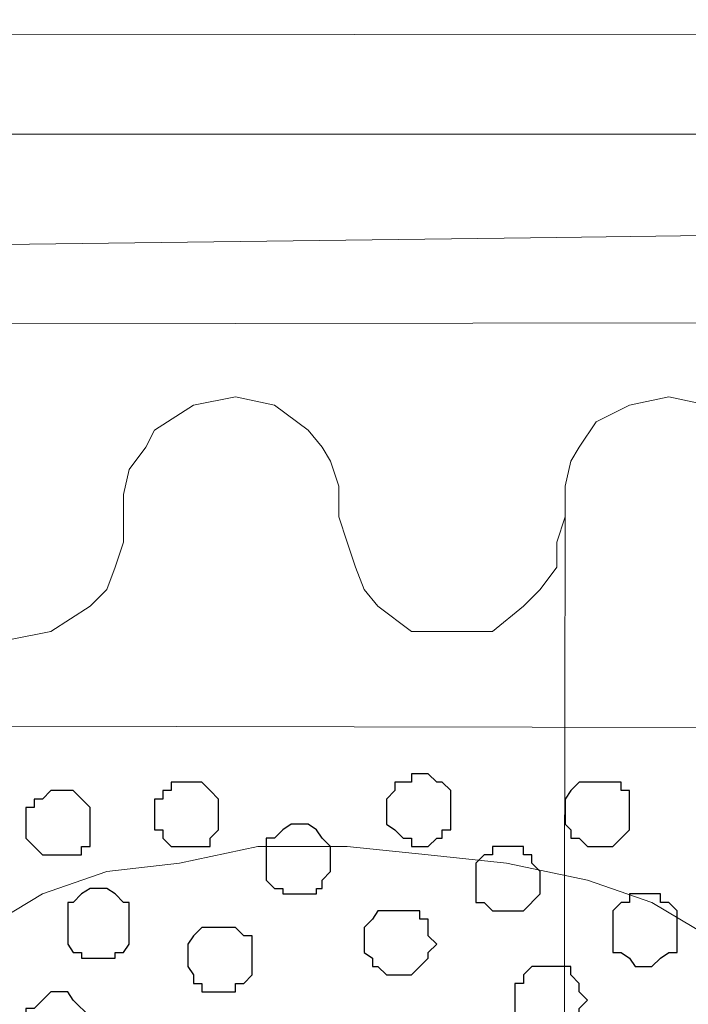
# Model space of a CAD drawing. Units: centimetres. Extents: x -8.5 to 9.4, y -10.9 to 13.4.
# Drawn here: x 0.1 to 0.6, y -0.6 to 0.1 of the extents above; entities that cross this region are included whole.
import ezdxf

# ---------------------------------------------------------------- set-up
doc = ezdxf.new("R2010")
doc.units = ezdxf.units.CM
doc.header["$MEASUREMENT"] = 0
doc.layers.add('Layer 1', color=7, linetype='Continuous')

msp = doc.modelspace()

# ---------------------------------------------------------------- linework, layer by layer
at = {"layer": 'Layer 1', "lineweight": 9}
for points, knots in [([(-5.86176, 0.11359), (-5.86176, 0.11359), (9.40341, 0.13264), (9.40341, 0.13264), (9.40341, 0.13264), (9.40341, 0.13264), (9.40674, -0.08749), (9.40674, -0.08749), (9.40674, -0.08749), (9.40674, -0.08749), (-5.8615, -0.10442), (-5.8615, -0.10442), (-5.8615, -0.10442), (-5.8615, -0.10442), (-5.86176, 0.11359), (-5.86176, 0.11359)], [0, 0, 0, 0, 0.25, 0.25, 0.25, 0.25, 0.5, 0.5, 0.5, 0.5, 0.75, 0.75, 0.75, 0.75, 1, 1, 1, 1]), ([(-3.86786, 0.07126), (-3.86786, 0.07126), (-2.96827, 0.05856), (-2.96827, 0.05856), (-2.96827, 0.05856), (-2.96827, 0.05856), (-2.11102, 0.05221), (-2.11102, 0.05221), (-2.11102, 0.05221), (-2.11102, 0.05221), (-1.30881, 0.04586), (-1.30881, 0.04586), (-1.30881, 0.04586), (-1.30881, 0.04586), (0.78246, 0.04586), (0.78246, 0.04586), (0.78246, 0.04586), (0.78246, 0.04586), (1.37089, 0.05221), (1.37089, 0.05221), (1.37089, 0.05221), (1.37089, 0.05221), (1.90641, 0.06491), (1.90641, 0.06491)], [0, 0, 0, 0, 0.166667, 0.166667, 0.166667, 0.166667, 0.333333, 0.333333, 0.333333, 0.333333, 0.5, 0.5, 0.5, 0.5, 0.666667, 0.666667, 0.666667, 0.666667, 0.833333, 0.833333, 0.833333, 0.833333, 1, 1, 1, 1]), ([(0.04586, -0.03881), (0.04586, -0.03881), (0.54539, -0.03246), (0.54539, -0.03246), (0.54539, -0.03246), (0.54539, -0.03246), (1.01318, -0.02611), (1.01318, -0.02611), (1.01318, -0.02611), (1.01318, -0.02611), (1.46191, -0.01976), (1.46191, -0.01976), (1.46191, -0.01976), (1.46191, -0.01976), (1.90006, -0.01341), (1.90006, -0.01341), (1.90006, -0.01341), (1.90006, -0.01341), (2.34456, -0.01341), (2.34456, -0.01341), (2.34456, -0.01341), (2.34456, -0.01341), (2.79329, -0.00706), (2.79329, -0.00706), (2.79329, -0.00706), (2.79329, -0.00706), (3.77754, -0.00706), (3.77754, -0.00706)], [0, 0, 0, 0, 0.142857, 0.142857, 0.142857, 0.142857, 0.285714, 0.285714, 0.285714, 0.285714, 0.428571, 0.428571, 0.428571, 0.428571, 0.571429, 0.571429, 0.571429, 0.571429, 0.714286, 0.714286, 0.714286, 0.714286, 0.857143, 0.857143, 0.857143, 0.857143, 1, 1, 1, 1]), ([(9.41211, -0.42192), (9.41211, -0.42192), (-5.86176, -0.39017), (-5.86176, -0.39017), (-5.86176, -0.39017), (-5.86176, -0.39017), (-5.8615, -0.10442), (-5.8615, -0.10442), (-5.8615, -0.10442), (-5.8615, -0.10442), (9.40674, -0.08749), (9.40674, -0.08749), (9.40674, -0.08749), (9.40674, -0.08749), (9.41211, -0.42192), (9.41211, -0.42192)], [0, 0, 0, 0, 0.25, 0.25, 0.25, 0.25, 0.5, 0.5, 0.5, 0.5, 0.75, 0.75, 0.75, 0.75, 1, 1, 1, 1]), ([(-0.28857, -0.27587), (-0.28857, -0.27587), (-0.28857, -0.27587), (-0.28857, -0.27587), (-0.28857, -0.27587), (-0.28857, -0.27587), (-0.27587, -0.28857), (-0.27587, -0.28857), (-0.27587, -0.28857), (-0.27587, -0.28857), (-0.26317, -0.29916), (-0.26317, -0.29916), (-0.26317, -0.29916), (-0.26317, -0.29916), (-0.25682, -0.31186), (-0.25682, -0.31186), (-0.25682, -0.31186), (-0.25682, -0.31186), (-0.22719, -0.33091), (-0.22719, -0.33091), (-0.22719, -0.33091), (-0.22719, -0.33091), (-0.19756, -0.33726), (-0.19756, -0.33726), (-0.19756, -0.33726), (-0.19756, -0.33726), (-0.16581, -0.33091), (-0.16581, -0.33091), (-0.16581, -0.33091), (-0.16581, -0.33091), (-0.14252, -0.31186), (-0.14252, -0.31186), (-0.14252, -0.31186), (-0.14252, -0.31186), (-0.12982, -0.29916), (-0.12982, -0.29916), (-0.12982, -0.29916), (-0.12982, -0.29916), (-0.12347, -0.28222), (-0.12347, -0.28222), (-0.12347, -0.28222), (-0.12347, -0.28222), (-0.11712, -0.26952), (-0.11712, -0.26952), (-0.11712, -0.26952), (-0.11712, -0.26952), (-0.11712, -0.24412), (-0.11712, -0.24412), (-0.11712, -0.24412), (-0.11712, -0.24412), (-0.11077, -0.22719), (-0.11077, -0.22719), (-0.11077, -0.22719), (-0.11077, -0.22719), (-0.11077, -0.20814), (-0.11077, -0.20814), (-0.11077, -0.20814), (-0.11077, -0.20814), (-0.10019, -0.19121), (-0.10019, -0.19121), (-0.10019, -0.19121), (-0.10019, -0.19121), (-0.08749, -0.17851), (-0.08749, -0.17851), (-0.08749, -0.17851), (-0.08749, -0.17851), (-0.06209, -0.15946), (-0.06209, -0.15946), (-0.06209, -0.15946), (-0.06209, -0.15946), (-0.03246, -0.15311), (-0.03246, -0.15311), (-0.03246, -0.15311), (-0.03246, -0.15311), (-0.00282, -0.15946), (-0.00282, -0.15946), (-0.00282, -0.15946), (-0.00282, -0.15946), (0.02893, -0.17851), (0.02893, -0.17851), (0.02893, -0.17851), (0.02893, -0.17851), (0.03316, -0.19121), (0.03316, -0.19121), (0.03316, -0.19121), (0.03316, -0.19121), (0.04586, -0.20814), (0.04586, -0.20814), (0.04586, -0.20814), (0.04586, -0.20814), (0.04586, -0.22719), (0.04586, -0.22719), (0.04586, -0.22719), (0.04586, -0.22719), (0.05221, -0.24412), (0.05221, -0.24412), (0.05221, -0.24412), (0.05221, -0.24412), (0.05221, -0.26952), (0.05221, -0.26952), (0.05221, -0.26952), (0.05221, -0.26952), (0.05856, -0.28222), (0.05856, -0.28222), (0.05856, -0.28222), (0.05856, -0.28222), (0.06491, -0.29916), (0.06491, -0.29916), (0.06491, -0.29916), (0.06491, -0.29916), (0.07761, -0.31186), (0.07761, -0.31186), (0.07761, -0.31186), (0.07761, -0.31186), (0.10089, -0.33091), (0.10089, -0.33091), (0.10089, -0.33091), (0.10089, -0.33091), (0.13053, -0.33726), (0.13053, -0.33726), (0.13053, -0.33726), (0.13053, -0.33726), (0.16228, -0.33091), (0.16228, -0.33091), (0.16228, -0.33091), (0.16228, -0.33091), (0.19191, -0.31186), (0.19191, -0.31186), (0.19191, -0.31186), (0.19191, -0.31186), (0.20461, -0.29916), (0.20461, -0.29916), (0.20461, -0.29916), (0.20461, -0.29916), (0.21096, -0.28222), (0.21096, -0.28222), (0.21096, -0.28222), (0.21096, -0.28222), (0.21731, -0.26317), (0.21731, -0.26317), (0.21731, -0.26317), (0.21731, -0.26317), (0.21731, -0.22719), (0.21731, -0.22719), (0.21731, -0.22719), (0.21731, -0.22719), (0.22154, -0.20814), (0.22154, -0.20814), (0.22154, -0.20814), (0.22154, -0.20814), (0.23424, -0.19121), (0.23424, -0.19121), (0.23424, -0.19121), (0.23424, -0.19121), (0.24059, -0.17851), (0.24059, -0.17851), (0.24059, -0.17851), (0.24059, -0.17851), (0.27023, -0.15946), (0.27023, -0.15946), (0.27023, -0.15946), (0.27023, -0.15946), (0.30198, -0.15311), (0.30198, -0.15311), (0.30198, -0.15311), (0.30198, -0.15311), (0.33161, -0.15946), (0.33161, -0.15946), (0.33161, -0.15946), (0.33161, -0.15946), (0.35701, -0.17851), (0.35701, -0.17851), (0.35701, -0.17851), (0.35701, -0.17851), (0.36759, -0.19121), (0.36759, -0.19121), (0.36759, -0.19121), (0.36759, -0.19121), (0.37394, -0.20179), (0.37394, -0.20179), (0.37394, -0.20179), (0.37394, -0.20179), (0.38029, -0.22084), (0.38029, -0.22084), (0.38029, -0.22084), (0.38029, -0.22084), (0.38029, -0.24412), (0.38029, -0.24412), (0.38029, -0.24412), (0.38029, -0.24412), (0.38664, -0.26317), (0.38664, -0.26317), (0.38664, -0.26317), (0.38664, -0.26317), (0.39299, -0.28222), (0.39299, -0.28222), (0.39299, -0.28222), (0.39299, -0.28222), (0.39934, -0.29916), (0.39934, -0.29916), (0.39934, -0.29916), (0.39934, -0.29916), (0.40993, -0.31186), (0.40993, -0.31186), (0.40993, -0.31186), (0.40993, -0.31186), (0.43533, -0.33091), (0.43533, -0.33091), (0.43533, -0.33091), (0.43533, -0.33091), (0.49671, -0.33091), (0.49671, -0.33091), (0.49671, -0.33091), (0.49671, -0.33091), (0.51999, -0.31186), (0.51999, -0.31186), (0.51999, -0.31186), (0.51999, -0.31186), (0.53269, -0.29916), (0.53269, -0.29916), (0.53269, -0.29916), (0.53269, -0.29916), (0.54539, -0.28222), (0.54539, -0.28222), (0.54539, -0.28222), (0.54539, -0.28222), (0.54539, -0.26317), (0.54539, -0.26317), (0.54539, -0.26317), (0.54539, -0.26317), (0.55174, -0.24412), (0.55174, -0.24412), (0.55174, -0.24412), (0.55174, -0.24412), (0.55174, -0.22084), (0.55174, -0.22084), (0.55174, -0.22084), (0.55174, -0.22084), (0.55598, -0.20179), (0.55598, -0.20179), (0.55598, -0.20179), (0.55598, -0.20179), (0.56233, -0.19121), (0.56233, -0.19121), (0.56233, -0.19121), (0.56233, -0.19121), (0.57503, -0.17216), (0.57503, -0.17216), (0.57503, -0.17216), (0.57503, -0.17216), (0.60043, -0.15946), (0.60043, -0.15946), (0.60043, -0.15946), (0.60043, -0.15946), (0.63006, -0.15311), (0.63006, -0.15311), (0.63006, -0.15311), (0.63006, -0.15311), (0.65969, -0.15946), (0.65969, -0.15946), (0.65969, -0.15946), (0.65969, -0.15946), (0.69144, -0.17216), (0.69144, -0.17216), (0.69144, -0.17216), (0.69144, -0.17216), (0.69568, -0.19121), (0.69568, -0.19121), (0.69568, -0.19121), (0.69568, -0.19121), (0.70838, -0.20179), (0.70838, -0.20179), (0.70838, -0.20179), (0.70838, -0.20179), (0.71473, -0.22084), (0.71473, -0.22084), (0.71473, -0.22084), (0.71473, -0.22084), (0.71473, -0.26317), (0.71473, -0.26317), (0.71473, -0.26317), (0.71473, -0.26317), (0.72108, -0.28222), (0.72108, -0.28222), (0.72108, -0.28222), (0.72108, -0.28222), (0.72743, -0.29281), (0.72743, -0.29281), (0.72743, -0.29281), (0.72743, -0.29281), (0.74013, -0.30551), (0.74013, -0.30551), (0.74013, -0.30551), (0.74013, -0.30551), (0.76976, -0.32456), (0.76976, -0.32456), (0.76976, -0.32456), (0.76976, -0.32456), (0.79939, -0.33091), (0.79939, -0.33091), (0.79939, -0.33091), (0.79939, -0.33091), (0.83114, -0.32456), (0.83114, -0.32456), (0.83114, -0.32456), (0.83114, -0.32456), (0.85443, -0.30551), (0.85443, -0.30551), (0.85443, -0.30551), (0.85443, -0.30551), (0.86713, -0.29281), (0.86713, -0.29281), (0.86713, -0.29281), (0.86713, -0.29281), (0.87348, -0.28222), (0.87348, -0.28222), (0.87348, -0.28222), (0.87348, -0.28222), (0.87983, -0.26317), (0.87983, -0.26317), (0.87983, -0.26317), (0.87983, -0.26317), (0.87983, -0.22084), (0.87983, -0.22084), (0.87983, -0.22084), (0.87983, -0.22084), (0.88406, -0.20179), (0.88406, -0.20179), (0.88406, -0.20179), (0.88406, -0.20179), (0.89676, -0.19121), (0.89676, -0.19121), (0.89676, -0.19121), (0.89676, -0.19121), (0.90311, -0.17851), (0.90311, -0.17851), (0.90311, -0.17851), (0.90311, -0.17851), (0.93274, -0.15946), (0.93274, -0.15946), (0.93274, -0.15946), (0.93274, -0.15946), (0.96449, -0.15311), (0.96449, -0.15311), (0.96449, -0.15311), (0.96449, -0.15311), (0.99413, -0.15946), (0.99413, -0.15946), (0.99413, -0.15946), (0.99413, -0.15946), (1.01953, -0.17216), (1.01953, -0.17216), (1.01953, -0.17216), (1.01953, -0.17216), (1.03011, -0.19121), (1.03011, -0.19121), (1.03011, -0.19121), (1.03011, -0.19121), (1.03646, -0.20179), (1.03646, -0.20179), (1.03646, -0.20179), (1.03646, -0.20179), (1.04281, -0.22084), (1.04281, -0.22084), (1.04281, -0.22084), (1.04281, -0.22084), (1.04281, -0.26317), (1.04281, -0.26317), (1.04281, -0.26317), (1.04281, -0.26317), (1.04916, -0.28222), (1.04916, -0.28222), (1.04916, -0.28222), (1.04916, -0.28222), (1.06186, -0.29281), (1.06186, -0.29281), (1.06186, -0.29281), (1.06186, -0.29281), (1.06821, -0.30551), (1.06821, -0.30551), (1.06821, -0.30551), (1.06821, -0.30551), (1.09784, -0.32456), (1.09784, -0.32456), (1.09784, -0.32456), (1.09784, -0.32456), (1.12748, -0.33091), (1.12748, -0.33091), (1.12748, -0.33091), (1.12748, -0.33091), (1.15923, -0.32456), (1.15923, -0.32456), (1.15923, -0.32456), (1.15923, -0.32456), (1.18251, -0.30551), (1.18251, -0.30551), (1.18251, -0.30551), (1.18251, -0.30551), (1.19521, -0.29281), (1.19521, -0.29281), (1.19521, -0.29281), (1.19521, -0.29281), (1.20156, -0.28222), (1.20156, -0.28222), (1.20156, -0.28222), (1.20156, -0.28222), (1.20791, -0.26317), (1.20791, -0.26317), (1.20791, -0.26317), (1.20791, -0.26317), (1.21214, -0.23989), (1.21214, -0.23989), (1.21214, -0.23989), (1.21214, -0.23989), (1.21214, -0.22084), (1.21214, -0.22084), (1.21214, -0.22084), (1.21214, -0.22084), (1.21849, -0.20179), (1.21849, -0.20179), (1.21849, -0.20179), (1.21849, -0.20179), (1.22484, -0.18486), (1.22484, -0.18486), (1.22484, -0.18486), (1.22484, -0.18486), (1.23754, -0.17216), (1.23754, -0.17216), (1.23754, -0.17216), (1.23754, -0.17216), (1.26083, -0.15946), (1.26083, -0.15946), (1.26083, -0.15946), (1.26083, -0.15946), (1.29258, -0.15311), (1.29258, -0.15311), (1.29258, -0.15311), (1.29258, -0.15311), (1.32221, -0.15946), (1.32221, -0.15946), (1.32221, -0.15946), (1.32221, -0.15946), (1.34761, -0.17216), (1.34761, -0.17216), (1.34761, -0.17216), (1.34761, -0.17216), (1.35819, -0.18486), (1.35819, -0.18486), (1.35819, -0.18486), (1.35819, -0.18486), (1.37089, -0.20179), (1.37089, -0.20179), (1.37089, -0.20179), (1.37089, -0.20179), (1.37089, -0.22084), (1.37089, -0.22084), (1.37089, -0.22084), (1.37089, -0.22084), (1.37724, -0.23989), (1.37724, -0.23989), (1.37724, -0.23989), (1.37724, -0.23989), (1.37724, -0.25047), (1.37724, -0.25047)], [0, 0, 0, 0, 0.008621, 0.008621, 0.008621, 0.008621, 0.017241, 0.017241, 0.017241, 0.017241, 0.025862, 0.025862, 0.025862, 0.025862, 0.034483, 0.034483, 0.034483, 0.034483, 0.043103, 0.043103, 0.043103, 0.043103, 0.051724, 0.051724, 0.051724, 0.051724, 0.060345, 0.060345, 0.060345, 0.060345, 0.068966, 0.068966, 0.068966, 0.068966, 0.077586, 0.077586, 0.077586, 0.077586, 0.086207, 0.086207, 0.086207, 0.086207, 0.094828, 0.094828, 0.094828, 0.094828, 0.103448, 0.103448, 0.103448, 0.103448, 0.112069, 0.112069, 0.112069, 0.112069, 0.12069, 0.12069, 0.12069, 0.12069, 0.12931, 0.12931, 0.12931, 0.12931, 0.137931, 0.137931, 0.137931, 0.137931, 0.146552, 0.146552, 0.146552, 0.146552, 0.155172, 0.155172, 0.155172, 0.155172, 0.163793, 0.163793, 0.163793, 0.163793, 0.172414, 0.172414, 0.172414, 0.172414, 0.181034, 0.181034, 0.181034, 0.181034, 0.189655, 0.189655, 0.189655, 0.189655, 0.198276, 0.198276, 0.198276, 0.198276, 0.206897, 0.206897, 0.206897, 0.206897, 0.215517, 0.215517, 0.215517, 0.215517, 0.224138, 0.224138, 0.224138, 0.224138, 0.232759, 0.232759, 0.232759, 0.232759, 0.241379, 0.241379, 0.241379, 0.241379, 0.25, 0.25, 0.25, 0.25, 0.258621, 0.258621, 0.258621, 0.258621, 0.267241, 0.267241, 0.267241, 0.267241, 0.275862, 0.275862, 0.275862, 0.275862, 0.284483, 0.284483, 0.284483, 0.284483, 0.293103, 0.293103, 0.293103, 0.293103, 0.301724, 0.301724, 0.301724, 0.301724, 0.310345, 0.310345, 0.310345, 0.310345, 0.318966, 0.318966, 0.318966, 0.318966, 0.327586, 0.327586, 0.327586, 0.327586, 0.336207, 0.336207, 0.336207, 0.336207, 0.344828, 0.344828, 0.344828, 0.344828, 0.353448, 0.353448, 0.353448, 0.353448, 0.362069, 0.362069, 0.362069, 0.362069, 0.37069, 0.37069, 0.37069, 0.37069, 0.37931, 0.37931, 0.37931, 0.37931, 0.387931, 0.387931, 0.387931, 0.387931, 0.396552, 0.396552, 0.396552, 0.396552, 0.405172, 0.405172, 0.405172, 0.405172, 0.413793, 0.413793, 0.413793, 0.413793, 0.422414, 0.422414, 0.422414, 0.422414, 0.431034, 0.431034, 0.431034, 0.431034, 0.439655, 0.439655, 0.439655, 0.439655, 0.448276, 0.448276, 0.448276, 0.448276, 0.456897, 0.456897, 0.456897, 0.456897, 0.465517, 0.465517, 0.465517, 0.465517, 0.474138, 0.474138, 0.474138, 0.474138, 0.482759, 0.482759, 0.482759, 0.482759, 0.491379, 0.491379, 0.491379, 0.491379, 0.5, 0.5, 0.5, 0.5, 0.508621, 0.508621, 0.508621, 0.508621, 0.517241, 0.517241, 0.517241, 0.517241, 0.525862, 0.525862, 0.525862, 0.525862, 0.534483, 0.534483, 0.534483, 0.534483, 0.543103, 0.543103, 0.543103, 0.543103, 0.551724, 0.551724, 0.551724, 0.551724, 0.560345, 0.560345, 0.560345, 0.560345, 0.568966, 0.568966, 0.568966, 0.568966, 0.577586, 0.577586, 0.577586, 0.577586, 0.586207, 0.586207, 0.586207, 0.586207, 0.594828, 0.594828, 0.594828, 0.594828, 0.603448, 0.603448, 0.603448, 0.603448, 0.612069, 0.612069, 0.612069, 0.612069, 0.62069, 0.62069, 0.62069, 0.62069, 0.62931, 0.62931, 0.62931, 0.62931, 0.637931, 0.637931, 0.637931, 0.637931, 0.646552, 0.646552, 0.646552, 0.646552, 0.655172, 0.655172, 0.655172, 0.655172, 0.663793, 0.663793, 0.663793, 0.663793, 0.672414, 0.672414, 0.672414, 0.672414, 0.681034, 0.681034, 0.681034, 0.681034, 0.689655, 0.689655, 0.689655, 0.689655, 0.698276, 0.698276, 0.698276, 0.698276, 0.706897, 0.706897, 0.706897, 0.706897, 0.715517, 0.715517, 0.715517, 0.715517, 0.724138, 0.724138, 0.724138, 0.724138, 0.732759, 0.732759, 0.732759, 0.732759, 0.741379, 0.741379, 0.741379, 0.741379, 0.75, 0.75, 0.75, 0.75, 0.758621, 0.758621, 0.758621, 0.758621, 0.767241, 0.767241, 0.767241, 0.767241, 0.775862, 0.775862, 0.775862, 0.775862, 0.784483, 0.784483, 0.784483, 0.784483, 0.793103, 0.793103, 0.793103, 0.793103, 0.801724, 0.801724, 0.801724, 0.801724, 0.810345, 0.810345, 0.810345, 0.810345, 0.818966, 0.818966, 0.818966, 0.818966, 0.827586, 0.827586, 0.827586, 0.827586, 0.836207, 0.836207, 0.836207, 0.836207, 0.844828, 0.844828, 0.844828, 0.844828, 0.853448, 0.853448, 0.853448, 0.853448, 0.862069, 0.862069, 0.862069, 0.862069, 0.87069, 0.87069, 0.87069, 0.87069, 0.87931, 0.87931, 0.87931, 0.87931, 0.887931, 0.887931, 0.887931, 0.887931, 0.896552, 0.896552, 0.896552, 0.896552, 0.905172, 0.905172, 0.905172, 0.905172, 0.913793, 0.913793, 0.913793, 0.913793, 0.922414, 0.922414, 0.922414, 0.922414, 0.931034, 0.931034, 0.931034, 0.931034, 0.939655, 0.939655, 0.939655, 0.939655, 0.948276, 0.948276, 0.948276, 0.948276, 0.956897, 0.956897, 0.956897, 0.956897, 0.965517, 0.965517, 0.965517, 0.965517, 0.974138, 0.974138, 0.974138, 0.974138, 0.982759, 0.982759, 0.982759, 0.982759, 0.991379, 0.991379, 0.991379, 0.991379, 1, 1, 1, 1]), ([(-5.86176, -0.39017), (-5.86176, -0.39017), (9.41211, -0.42192), (9.41211, -0.42192), (9.41211, -0.42192), (9.41211, -0.42192), (9.41211, -1.90994), (9.41211, -1.90994), (9.41211, -1.90994), (9.41211, -1.90994), (-5.83636, -1.90994), (-5.83636, -1.90994), (-5.83636, -1.90994), (-5.83636, -1.90994), (-5.86176, -0.39017), (-5.86176, -0.39017)], [0, 0, 0, 0, 0.25, 0.25, 0.25, 0.25, 0.5, 0.5, 0.5, 0.5, 0.75, 0.75, 0.75, 0.75, 1, 1, 1, 1]), ([(0.38664, -1.71521), (0.38664, -1.71521), (0.70203, -0.66534), (0.70203, -0.66534), (0.70203, -0.66534), (0.70203, -0.66534), (0.70838, -0.63994), (0.70838, -0.63994), (0.70838, -0.63994), (0.70838, -0.63994), (0.70203, -0.62301), (0.70203, -0.62301), (0.70203, -0.62301), (0.70203, -0.62301), (0.69568, -0.61031), (0.69568, -0.61031), (0.69568, -0.61031), (0.69568, -0.61031), (0.69144, -0.59126), (0.69144, -0.59126), (0.69144, -0.59126), (0.69144, -0.59126), (0.65969, -0.56162), (0.65969, -0.56162), (0.65969, -0.56162), (0.65969, -0.56162), (0.61736, -0.53622), (0.61736, -0.53622), (0.61736, -0.53622), (0.61736, -0.53622), (0.56868, -0.51929), (0.56868, -0.51929), (0.56868, -0.51929), (0.56868, -0.51929), (0.50729, -0.50659), (0.50729, -0.50659), (0.50729, -0.50659), (0.50729, -0.50659), (0.44803, -0.50024), (0.44803, -0.50024), (0.44803, -0.50024), (0.44803, -0.50024), (0.38664, -0.49389), (0.38664, -0.49389), (0.38664, -0.49389), (0.38664, -0.49389), (0.31891, -0.49389), (0.31891, -0.49389), (0.31891, -0.49389), (0.31891, -0.49389), (0.25964, -0.50659), (0.25964, -0.50659), (0.25964, -0.50659), (0.25964, -0.50659), (0.20461, -0.51294), (0.20461, -0.51294), (0.20461, -0.51294), (0.20461, -0.51294), (0.15593, -0.52987), (0.15593, -0.52987), (0.15593, -0.52987), (0.15593, -0.52987), (0.11359, -0.55527), (0.11359, -0.55527), (0.11359, -0.55527), (0.11359, -0.55527), (0.08184, -0.57856), (0.08184, -0.57856), (0.08184, -0.57856), (0.08184, -0.57856), (0.07761, -0.59761), (0.07761, -0.59761), (0.07761, -0.59761), (0.07761, -0.59761), (0.07126, -0.61666), (0.07126, -0.61666), (0.07126, -0.61666), (0.07126, -0.61666), (0.07126, -0.65264), (0.07126, -0.65264), (0.07126, -0.65264), (0.07126, -0.65264), (0.38664, -1.71521), (0.38664, -1.71521)], [0, 0, 0, 0, 0.047619, 0.047619, 0.047619, 0.047619, 0.095238, 0.095238, 0.095238, 0.095238, 0.142857, 0.142857, 0.142857, 0.142857, 0.190476, 0.190476, 0.190476, 0.190476, 0.238095, 0.238095, 0.238095, 0.238095, 0.285714, 0.285714, 0.285714, 0.285714, 0.333333, 0.333333, 0.333333, 0.333333, 0.380952, 0.380952, 0.380952, 0.380952, 0.428571, 0.428571, 0.428571, 0.428571, 0.47619, 0.47619, 0.47619, 0.47619, 0.52381, 0.52381, 0.52381, 0.52381, 0.571429, 0.571429, 0.571429, 0.571429, 0.619048, 0.619048, 0.619048, 0.619048, 0.666667, 0.666667, 0.666667, 0.666667, 0.714286, 0.714286, 0.714286, 0.714286, 0.761905, 0.761905, 0.761905, 0.761905, 0.809524, 0.809524, 0.809524, 0.809524, 0.857143, 0.857143, 0.857143, 0.857143, 0.904762, 0.904762, 0.904762, 0.904762, 0.952381, 0.952381, 0.952381, 0.952381, 1, 1, 1, 1])]:
    msp.add_open_spline(points, degree=3, knots=knots, dxfattribs=at)
msp.add_open_spline([(0.55174, -0.24412), (0.55174, -0.24412), (0.54539, -4.00756), (0.54539, -4.00756)], degree=3, dxfattribs=at)
at = {"layer": 'Layer 1', "color": 253}
for points, knots in [([(0.44168, -0.43886), (0.44168, -0.43886), (0.44803, -0.43886), (0.44803, -0.43886), (0.44803, -0.43886), (0.44803, -0.43886), (0.45438, -0.44521), (0.45438, -0.44521), (0.45438, -0.44521), (0.45438, -0.44521), (0.45861, -0.44521), (0.45861, -0.44521), (0.45861, -0.44521), (0.45861, -0.44521), (0.46496, -0.45156), (0.46496, -0.45156), (0.46496, -0.45156), (0.46496, -0.45156), (0.46496, -0.48119), (0.46496, -0.48119), (0.46496, -0.48119), (0.46496, -0.48119), (0.45861, -0.48119), (0.45861, -0.48119), (0.45861, -0.48119), (0.45861, -0.48119), (0.45861, -0.48754), (0.45861, -0.48754), (0.45861, -0.48754), (0.45861, -0.48754), (0.45438, -0.48754), (0.45438, -0.48754), (0.45438, -0.48754), (0.45438, -0.48754), (0.44803, -0.49389), (0.44803, -0.49389), (0.44803, -0.49389), (0.44803, -0.49389), (0.43533, -0.49389), (0.43533, -0.49389), (0.43533, -0.49389), (0.43533, -0.49389), (0.43533, -0.48754), (0.43533, -0.48754), (0.43533, -0.48754), (0.43533, -0.48754), (0.42898, -0.48754), (0.42898, -0.48754), (0.42898, -0.48754), (0.42898, -0.48754), (0.42263, -0.48119), (0.42263, -0.48119), (0.42263, -0.48119), (0.42263, -0.48119), (0.41628, -0.47696), (0.41628, -0.47696), (0.41628, -0.47696), (0.41628, -0.47696), (0.41628, -0.45791), (0.41628, -0.45791), (0.41628, -0.45791), (0.41628, -0.45791), (0.42263, -0.45156), (0.42263, -0.45156), (0.42263, -0.45156), (0.42263, -0.45156), (0.42263, -0.44521), (0.42263, -0.44521), (0.42263, -0.44521), (0.42263, -0.44521), (0.43533, -0.44521), (0.43533, -0.44521), (0.43533, -0.44521), (0.43533, -0.44521), (0.43533, -0.43886), (0.43533, -0.43886), (0.43533, -0.43886), (0.43533, -0.43886), (0.44168, -0.43886), (0.44168, -0.43886)], [0, 0, 0, 0, 0.05, 0.05, 0.05, 0.05, 0.1, 0.1, 0.1, 0.1, 0.15, 0.15, 0.15, 0.15, 0.2, 0.2, 0.2, 0.2, 0.25, 0.25, 0.25, 0.25, 0.3, 0.3, 0.3, 0.3, 0.35, 0.35, 0.35, 0.35, 0.4, 0.4, 0.4, 0.4, 0.45, 0.45, 0.45, 0.45, 0.5, 0.5, 0.5, 0.5, 0.55, 0.55, 0.55, 0.55, 0.6, 0.6, 0.6, 0.6, 0.65, 0.65, 0.65, 0.65, 0.7, 0.7, 0.7, 0.7, 0.75, 0.75, 0.75, 0.75, 0.8, 0.8, 0.8, 0.8, 0.85, 0.85, 0.85, 0.85, 0.9, 0.9, 0.9, 0.9, 0.95, 0.95, 0.95, 0.95, 1, 1, 1, 1]), ([(0.57503, -0.44521), (0.57503, -0.44521), (0.59408, -0.44521), (0.59408, -0.44521), (0.59408, -0.44521), (0.59408, -0.44521), (0.59408, -0.45156), (0.59408, -0.45156), (0.59408, -0.45156), (0.59408, -0.45156), (0.60043, -0.45156), (0.60043, -0.45156), (0.60043, -0.45156), (0.60043, -0.45156), (0.60043, -0.48119), (0.60043, -0.48119), (0.60043, -0.48119), (0.60043, -0.48119), (0.59408, -0.48754), (0.59408, -0.48754), (0.59408, -0.48754), (0.59408, -0.48754), (0.58773, -0.49389), (0.58773, -0.49389), (0.58773, -0.49389), (0.58773, -0.49389), (0.56868, -0.49389), (0.56868, -0.49389), (0.56868, -0.49389), (0.56868, -0.49389), (0.56233, -0.48754), (0.56233, -0.48754), (0.56233, -0.48754), (0.56233, -0.48754), (0.55598, -0.48754), (0.55598, -0.48754), (0.55598, -0.48754), (0.55598, -0.48754), (0.55598, -0.48119), (0.55598, -0.48119), (0.55598, -0.48119), (0.55598, -0.48119), (0.55174, -0.47696), (0.55174, -0.47696), (0.55174, -0.47696), (0.55174, -0.47696), (0.55174, -0.45791), (0.55174, -0.45791), (0.55174, -0.45791), (0.55174, -0.45791), (0.55598, -0.45156), (0.55598, -0.45156), (0.55598, -0.45156), (0.55598, -0.45156), (0.56233, -0.44521), (0.56233, -0.44521), (0.56233, -0.44521), (0.56233, -0.44521), (0.57503, -0.44521), (0.57503, -0.44521)], [0, 0, 0, 0, 0.066667, 0.066667, 0.066667, 0.066667, 0.133333, 0.133333, 0.133333, 0.133333, 0.2, 0.2, 0.2, 0.2, 0.266667, 0.266667, 0.266667, 0.266667, 0.333333, 0.333333, 0.333333, 0.333333, 0.4, 0.4, 0.4, 0.4, 0.466667, 0.466667, 0.466667, 0.466667, 0.533333, 0.533333, 0.533333, 0.533333, 0.6, 0.6, 0.6, 0.6, 0.666667, 0.666667, 0.666667, 0.666667, 0.733333, 0.733333, 0.733333, 0.733333, 0.8, 0.8, 0.8, 0.8, 0.866667, 0.866667, 0.866667, 0.866667, 0.933333, 0.933333, 0.933333, 0.933333, 1, 1, 1, 1]), ([(0.16863, -0.45156), (0.16863, -0.45156), (0.17921, -0.45156), (0.17921, -0.45156), (0.17921, -0.45156), (0.17921, -0.45156), (0.19191, -0.46426), (0.19191, -0.46426), (0.19191, -0.46426), (0.19191, -0.46426), (0.19191, -0.49389), (0.19191, -0.49389), (0.19191, -0.49389), (0.19191, -0.49389), (0.18556, -0.49389), (0.18556, -0.49389), (0.18556, -0.49389), (0.18556, -0.49389), (0.18556, -0.50024), (0.18556, -0.50024), (0.18556, -0.50024), (0.18556, -0.50024), (0.15593, -0.50024), (0.15593, -0.50024), (0.15593, -0.50024), (0.15593, -0.50024), (0.14958, -0.49389), (0.14958, -0.49389), (0.14958, -0.49389), (0.14958, -0.49389), (0.14323, -0.48754), (0.14323, -0.48754), (0.14323, -0.48754), (0.14323, -0.48754), (0.14323, -0.46426), (0.14323, -0.46426), (0.14323, -0.46426), (0.14323, -0.46426), (0.14958, -0.46426), (0.14958, -0.46426), (0.14958, -0.46426), (0.14958, -0.46426), (0.14958, -0.45791), (0.14958, -0.45791), (0.14958, -0.45791), (0.14958, -0.45791), (0.15593, -0.45791), (0.15593, -0.45791), (0.15593, -0.45791), (0.15593, -0.45791), (0.16228, -0.45156), (0.16228, -0.45156), (0.16228, -0.45156), (0.16228, -0.45156), (0.16863, -0.45156), (0.16863, -0.45156)], [0, 0, 0, 0, 0.071429, 0.071429, 0.071429, 0.071429, 0.142857, 0.142857, 0.142857, 0.142857, 0.214286, 0.214286, 0.214286, 0.214286, 0.285714, 0.285714, 0.285714, 0.285714, 0.357143, 0.357143, 0.357143, 0.357143, 0.428571, 0.428571, 0.428571, 0.428571, 0.5, 0.5, 0.5, 0.5, 0.571429, 0.571429, 0.571429, 0.571429, 0.642857, 0.642857, 0.642857, 0.642857, 0.714286, 0.714286, 0.714286, 0.714286, 0.785714, 0.785714, 0.785714, 0.785714, 0.857143, 0.857143, 0.857143, 0.857143, 0.928571, 0.928571, 0.928571, 0.928571, 1, 1, 1, 1]), ([(0.35066, -0.47696), (0.35066, -0.47696), (0.35701, -0.47696), (0.35701, -0.47696), (0.35701, -0.47696), (0.35701, -0.47696), (0.36336, -0.48119), (0.36336, -0.48119), (0.36336, -0.48119), (0.36336, -0.48119), (0.36759, -0.48754), (0.36759, -0.48754), (0.36759, -0.48754), (0.36759, -0.48754), (0.37394, -0.49389), (0.37394, -0.49389), (0.37394, -0.49389), (0.37394, -0.49389), (0.37394, -0.51294), (0.37394, -0.51294), (0.37394, -0.51294), (0.37394, -0.51294), (0.36759, -0.51929), (0.36759, -0.51929), (0.36759, -0.51929), (0.36759, -0.51929), (0.36759, -0.52564), (0.36759, -0.52564), (0.36759, -0.52564), (0.36759, -0.52564), (0.36336, -0.52564), (0.36336, -0.52564), (0.36336, -0.52564), (0.36336, -0.52564), (0.36336, -0.52987), (0.36336, -0.52987), (0.36336, -0.52987), (0.36336, -0.52987), (0.33796, -0.52987), (0.33796, -0.52987), (0.33796, -0.52987), (0.33796, -0.52987), (0.33796, -0.52564), (0.33796, -0.52564), (0.33796, -0.52564), (0.33796, -0.52564), (0.33161, -0.52564), (0.33161, -0.52564), (0.33161, -0.52564), (0.33161, -0.52564), (0.32526, -0.51929), (0.32526, -0.51929), (0.32526, -0.51929), (0.32526, -0.51929), (0.32526, -0.48754), (0.32526, -0.48754), (0.32526, -0.48754), (0.32526, -0.48754), (0.33161, -0.48754), (0.33161, -0.48754), (0.33161, -0.48754), (0.33161, -0.48754), (0.33796, -0.48119), (0.33796, -0.48119), (0.33796, -0.48119), (0.33796, -0.48119), (0.34431, -0.47696), (0.34431, -0.47696), (0.34431, -0.47696), (0.34431, -0.47696), (0.35066, -0.47696), (0.35066, -0.47696)], [0, 0, 0, 0, 0.055556, 0.055556, 0.055556, 0.055556, 0.111111, 0.111111, 0.111111, 0.111111, 0.166667, 0.166667, 0.166667, 0.166667, 0.222222, 0.222222, 0.222222, 0.222222, 0.277778, 0.277778, 0.277778, 0.277778, 0.333333, 0.333333, 0.333333, 0.333333, 0.388889, 0.388889, 0.388889, 0.388889, 0.444444, 0.444444, 0.444444, 0.444444, 0.5, 0.5, 0.5, 0.5, 0.555556, 0.555556, 0.555556, 0.555556, 0.611111, 0.611111, 0.611111, 0.611111, 0.666667, 0.666667, 0.666667, 0.666667, 0.722222, 0.722222, 0.722222, 0.722222, 0.777778, 0.777778, 0.777778, 0.777778, 0.833333, 0.833333, 0.833333, 0.833333, 0.888889, 0.888889, 0.888889, 0.888889, 0.944444, 0.944444, 0.944444, 0.944444, 1, 1, 1, 1]), ([(0.19826, -0.52564), (0.19826, -0.52564), (0.20461, -0.52564), (0.20461, -0.52564), (0.20461, -0.52564), (0.20461, -0.52564), (0.21096, -0.52987), (0.21096, -0.52987), (0.21096, -0.52987), (0.21096, -0.52987), (0.21731, -0.53622), (0.21731, -0.53622), (0.21731, -0.53622), (0.21731, -0.53622), (0.22154, -0.53622), (0.22154, -0.53622), (0.22154, -0.53622), (0.22154, -0.53622), (0.22154, -0.56797), (0.22154, -0.56797), (0.22154, -0.56797), (0.22154, -0.56797), (0.21731, -0.57432), (0.21731, -0.57432), (0.21731, -0.57432), (0.21731, -0.57432), (0.21096, -0.57432), (0.21096, -0.57432), (0.21096, -0.57432), (0.21096, -0.57432), (0.21096, -0.57856), (0.21096, -0.57856), (0.21096, -0.57856), (0.21096, -0.57856), (0.18556, -0.57856), (0.18556, -0.57856), (0.18556, -0.57856), (0.18556, -0.57856), (0.18556, -0.57432), (0.18556, -0.57432), (0.18556, -0.57432), (0.18556, -0.57432), (0.17921, -0.57432), (0.17921, -0.57432), (0.17921, -0.57432), (0.17921, -0.57432), (0.17498, -0.56797), (0.17498, -0.56797), (0.17498, -0.56797), (0.17498, -0.56797), (0.17498, -0.53622), (0.17498, -0.53622), (0.17498, -0.53622), (0.17498, -0.53622), (0.17921, -0.53622), (0.17921, -0.53622), (0.17921, -0.53622), (0.17921, -0.53622), (0.18556, -0.52987), (0.18556, -0.52987), (0.18556, -0.52987), (0.18556, -0.52987), (0.19191, -0.52564), (0.19191, -0.52564), (0.19191, -0.52564), (0.19191, -0.52564), (0.19826, -0.52564), (0.19826, -0.52564)], [0, 0, 0, 0, 0.058824, 0.058824, 0.058824, 0.058824, 0.117647, 0.117647, 0.117647, 0.117647, 0.176471, 0.176471, 0.176471, 0.176471, 0.235294, 0.235294, 0.235294, 0.235294, 0.294118, 0.294118, 0.294118, 0.294118, 0.352941, 0.352941, 0.352941, 0.352941, 0.411765, 0.411765, 0.411765, 0.411765, 0.470588, 0.470588, 0.470588, 0.470588, 0.529412, 0.529412, 0.529412, 0.529412, 0.588235, 0.588235, 0.588235, 0.588235, 0.647059, 0.647059, 0.647059, 0.647059, 0.705882, 0.705882, 0.705882, 0.705882, 0.764706, 0.764706, 0.764706, 0.764706, 0.823529, 0.823529, 0.823529, 0.823529, 0.882353, 0.882353, 0.882353, 0.882353, 0.941176, 0.941176, 0.941176, 0.941176, 1, 1, 1, 1]), ([(0.61101, -0.52987), (0.61101, -0.52987), (0.62371, -0.52987), (0.62371, -0.52987), (0.62371, -0.52987), (0.62371, -0.52987), (0.62371, -0.53622), (0.62371, -0.53622), (0.62371, -0.53622), (0.62371, -0.53622), (0.63006, -0.53622), (0.63006, -0.53622), (0.63006, -0.53622), (0.63006, -0.53622), (0.63641, -0.54257), (0.63641, -0.54257), (0.63641, -0.54257), (0.63641, -0.54257), (0.63641, -0.57432), (0.63641, -0.57432), (0.63641, -0.57432), (0.63641, -0.57432), (0.63006, -0.57432), (0.63006, -0.57432), (0.63006, -0.57432), (0.63006, -0.57432), (0.62371, -0.57856), (0.62371, -0.57856), (0.62371, -0.57856), (0.62371, -0.57856), (0.61736, -0.58491), (0.61736, -0.58491), (0.61736, -0.58491), (0.61736, -0.58491), (0.60466, -0.58491), (0.60466, -0.58491), (0.60466, -0.58491), (0.60466, -0.58491), (0.60043, -0.57856), (0.60043, -0.57856), (0.60043, -0.57856), (0.60043, -0.57856), (0.59408, -0.57432), (0.59408, -0.57432), (0.59408, -0.57432), (0.59408, -0.57432), (0.58773, -0.57432), (0.58773, -0.57432), (0.58773, -0.57432), (0.58773, -0.57432), (0.58773, -0.54257), (0.58773, -0.54257), (0.58773, -0.54257), (0.58773, -0.54257), (0.59408, -0.53622), (0.59408, -0.53622), (0.59408, -0.53622), (0.59408, -0.53622), (0.60043, -0.53622), (0.60043, -0.53622), (0.60043, -0.53622), (0.60043, -0.53622), (0.60043, -0.52987), (0.60043, -0.52987), (0.60043, -0.52987), (0.60043, -0.52987), (0.61101, -0.52987), (0.61101, -0.52987)], [0, 0, 0, 0, 0.058824, 0.058824, 0.058824, 0.058824, 0.117647, 0.117647, 0.117647, 0.117647, 0.176471, 0.176471, 0.176471, 0.176471, 0.235294, 0.235294, 0.235294, 0.235294, 0.294118, 0.294118, 0.294118, 0.294118, 0.352941, 0.352941, 0.352941, 0.352941, 0.411765, 0.411765, 0.411765, 0.411765, 0.470588, 0.470588, 0.470588, 0.470588, 0.529412, 0.529412, 0.529412, 0.529412, 0.588235, 0.588235, 0.588235, 0.588235, 0.647059, 0.647059, 0.647059, 0.647059, 0.705882, 0.705882, 0.705882, 0.705882, 0.764706, 0.764706, 0.764706, 0.764706, 0.823529, 0.823529, 0.823529, 0.823529, 0.882353, 0.882353, 0.882353, 0.882353, 0.941176, 0.941176, 0.941176, 0.941176, 1, 1, 1, 1]), ([(0.42263, -0.54257), (0.42263, -0.54257), (0.44168, -0.54257), (0.44168, -0.54257), (0.44168, -0.54257), (0.44168, -0.54257), (0.44168, -0.54892), (0.44168, -0.54892), (0.44168, -0.54892), (0.44168, -0.54892), (0.44803, -0.54892), (0.44803, -0.54892), (0.44803, -0.54892), (0.44803, -0.54892), (0.44803, -0.56162), (0.44803, -0.56162), (0.44803, -0.56162), (0.44803, -0.56162), (0.45438, -0.56797), (0.45438, -0.56797), (0.45438, -0.56797), (0.45438, -0.56797), (0.44803, -0.57432), (0.44803, -0.57432), (0.44803, -0.57432), (0.44803, -0.57432), (0.44803, -0.57856), (0.44803, -0.57856), (0.44803, -0.57856), (0.44803, -0.57856), (0.44168, -0.58491), (0.44168, -0.58491), (0.44168, -0.58491), (0.44168, -0.58491), (0.43533, -0.59126), (0.43533, -0.59126), (0.43533, -0.59126), (0.43533, -0.59126), (0.41628, -0.59126), (0.41628, -0.59126), (0.41628, -0.59126), (0.41628, -0.59126), (0.40993, -0.58491), (0.40993, -0.58491), (0.40993, -0.58491), (0.40993, -0.58491), (0.40569, -0.58491), (0.40569, -0.58491), (0.40569, -0.58491), (0.40569, -0.58491), (0.40569, -0.57856), (0.40569, -0.57856), (0.40569, -0.57856), (0.40569, -0.57856), (0.39934, -0.57432), (0.39934, -0.57432), (0.39934, -0.57432), (0.39934, -0.57432), (0.39934, -0.55527), (0.39934, -0.55527), (0.39934, -0.55527), (0.39934, -0.55527), (0.40569, -0.54892), (0.40569, -0.54892), (0.40569, -0.54892), (0.40569, -0.54892), (0.40993, -0.54257), (0.40993, -0.54257), (0.40993, -0.54257), (0.40993, -0.54257), (0.42263, -0.54257), (0.42263, -0.54257)], [0, 0, 0, 0, 0.055556, 0.055556, 0.055556, 0.055556, 0.111111, 0.111111, 0.111111, 0.111111, 0.166667, 0.166667, 0.166667, 0.166667, 0.222222, 0.222222, 0.222222, 0.222222, 0.277778, 0.277778, 0.277778, 0.277778, 0.333333, 0.333333, 0.333333, 0.333333, 0.388889, 0.388889, 0.388889, 0.388889, 0.444444, 0.444444, 0.444444, 0.444444, 0.5, 0.5, 0.5, 0.5, 0.555556, 0.555556, 0.555556, 0.555556, 0.611111, 0.611111, 0.611111, 0.611111, 0.666667, 0.666667, 0.666667, 0.666667, 0.722222, 0.722222, 0.722222, 0.722222, 0.777778, 0.777778, 0.777778, 0.777778, 0.833333, 0.833333, 0.833333, 0.833333, 0.888889, 0.888889, 0.888889, 0.888889, 0.944444, 0.944444, 0.944444, 0.944444, 1, 1, 1, 1]), ([(0.28928, -0.55527), (0.28928, -0.55527), (0.30198, -0.55527), (0.30198, -0.55527), (0.30198, -0.55527), (0.30198, -0.55527), (0.30833, -0.56162), (0.30833, -0.56162), (0.30833, -0.56162), (0.30833, -0.56162), (0.31468, -0.56162), (0.31468, -0.56162), (0.31468, -0.56162), (0.31468, -0.56162), (0.31468, -0.59126), (0.31468, -0.59126), (0.31468, -0.59126), (0.31468, -0.59126), (0.30833, -0.59761), (0.30833, -0.59761), (0.30833, -0.59761), (0.30833, -0.59761), (0.30198, -0.59761), (0.30198, -0.59761), (0.30198, -0.59761), (0.30198, -0.59761), (0.30198, -0.60396), (0.30198, -0.60396), (0.30198, -0.60396), (0.30198, -0.60396), (0.27658, -0.60396), (0.27658, -0.60396), (0.27658, -0.60396), (0.27658, -0.60396), (0.27658, -0.59761), (0.27658, -0.59761), (0.27658, -0.59761), (0.27658, -0.59761), (0.27023, -0.59761), (0.27023, -0.59761), (0.27023, -0.59761), (0.27023, -0.59761), (0.27023, -0.59126), (0.27023, -0.59126), (0.27023, -0.59126), (0.27023, -0.59126), (0.26599, -0.58491), (0.26599, -0.58491), (0.26599, -0.58491), (0.26599, -0.58491), (0.26599, -0.56797), (0.26599, -0.56797), (0.26599, -0.56797), (0.26599, -0.56797), (0.27023, -0.56162), (0.27023, -0.56162), (0.27023, -0.56162), (0.27023, -0.56162), (0.27658, -0.55527), (0.27658, -0.55527), (0.27658, -0.55527), (0.27658, -0.55527), (0.28928, -0.55527), (0.28928, -0.55527)], [0, 0, 0, 0, 0.0625, 0.0625, 0.0625, 0.0625, 0.125, 0.125, 0.125, 0.125, 0.1875, 0.1875, 0.1875, 0.1875, 0.25, 0.25, 0.25, 0.25, 0.3125, 0.3125, 0.3125, 0.3125, 0.375, 0.375, 0.375, 0.375, 0.4375, 0.4375, 0.4375, 0.4375, 0.5, 0.5, 0.5, 0.5, 0.5625, 0.5625, 0.5625, 0.5625, 0.625, 0.625, 0.625, 0.625, 0.6875, 0.6875, 0.6875, 0.6875, 0.75, 0.75, 0.75, 0.75, 0.8125, 0.8125, 0.8125, 0.8125, 0.875, 0.875, 0.875, 0.875, 0.9375, 0.9375, 0.9375, 0.9375, 1, 1, 1, 1]), ([(0.53904, -0.58491), (0.53904, -0.58491), (0.55598, -0.58491), (0.55598, -0.58491), (0.55598, -0.58491), (0.55598, -0.58491), (0.55598, -0.59126), (0.55598, -0.59126), (0.55598, -0.59126), (0.55598, -0.59126), (0.56233, -0.59761), (0.56233, -0.59761), (0.56233, -0.59761), (0.56233, -0.59761), (0.56233, -0.60396), (0.56233, -0.60396), (0.56233, -0.60396), (0.56233, -0.60396), (0.56868, -0.61031), (0.56868, -0.61031), (0.56868, -0.61031), (0.56868, -0.61031), (0.56233, -0.61666), (0.56233, -0.61666), (0.56233, -0.61666), (0.56233, -0.61666), (0.56233, -0.62301), (0.56233, -0.62301), (0.56233, -0.62301), (0.56233, -0.62301), (0.55598, -0.62724), (0.55598, -0.62724), (0.55598, -0.62724), (0.55598, -0.62724), (0.55598, -0.63359), (0.55598, -0.63359), (0.55598, -0.63359), (0.55598, -0.63359), (0.52634, -0.63359), (0.52634, -0.63359), (0.52634, -0.63359), (0.52634, -0.63359), (0.51999, -0.62724), (0.51999, -0.62724), (0.51999, -0.62724), (0.51999, -0.62724), (0.51999, -0.62301), (0.51999, -0.62301), (0.51999, -0.62301), (0.51999, -0.62301), (0.51364, -0.62301), (0.51364, -0.62301), (0.51364, -0.62301), (0.51364, -0.62301), (0.51364, -0.59761), (0.51364, -0.59761), (0.51364, -0.59761), (0.51364, -0.59761), (0.51999, -0.59761), (0.51999, -0.59761), (0.51999, -0.59761), (0.51999, -0.59761), (0.51999, -0.59126), (0.51999, -0.59126), (0.51999, -0.59126), (0.51999, -0.59126), (0.52634, -0.58491), (0.52634, -0.58491), (0.52634, -0.58491), (0.52634, -0.58491), (0.53904, -0.58491), (0.53904, -0.58491)], [0, 0, 0, 0, 0.055556, 0.055556, 0.055556, 0.055556, 0.111111, 0.111111, 0.111111, 0.111111, 0.166667, 0.166667, 0.166667, 0.166667, 0.222222, 0.222222, 0.222222, 0.222222, 0.277778, 0.277778, 0.277778, 0.277778, 0.333333, 0.333333, 0.333333, 0.333333, 0.388889, 0.388889, 0.388889, 0.388889, 0.444444, 0.444444, 0.444444, 0.444444, 0.5, 0.5, 0.5, 0.5, 0.555556, 0.555556, 0.555556, 0.555556, 0.611111, 0.611111, 0.611111, 0.611111, 0.666667, 0.666667, 0.666667, 0.666667, 0.722222, 0.722222, 0.722222, 0.722222, 0.777778, 0.777778, 0.777778, 0.777778, 0.833333, 0.833333, 0.833333, 0.833333, 0.888889, 0.888889, 0.888889, 0.888889, 0.944444, 0.944444, 0.944444, 0.944444, 1, 1, 1, 1]), ([(0.16863, -0.60396), (0.16863, -0.60396), (0.17498, -0.60396), (0.17498, -0.60396), (0.17498, -0.60396), (0.17498, -0.60396), (0.17921, -0.61031), (0.17921, -0.61031), (0.17921, -0.61031), (0.17921, -0.61031), (0.19191, -0.62301), (0.19191, -0.62301), (0.19191, -0.62301), (0.19191, -0.62301), (0.19191, -0.63994), (0.19191, -0.63994), (0.19191, -0.63994), (0.19191, -0.63994), (0.18556, -0.64629), (0.18556, -0.64629), (0.18556, -0.64629), (0.18556, -0.64629), (0.18556, -0.65264), (0.18556, -0.65264), (0.18556, -0.65264), (0.18556, -0.65264), (0.17921, -0.65264), (0.17921, -0.65264), (0.17921, -0.65264), (0.17921, -0.65264), (0.17498, -0.65899), (0.17498, -0.65899), (0.17498, -0.65899), (0.17498, -0.65899), (0.16228, -0.65899), (0.16228, -0.65899), (0.16228, -0.65899), (0.16228, -0.65899), (0.15593, -0.65264), (0.15593, -0.65264), (0.15593, -0.65264), (0.15593, -0.65264), (0.14958, -0.65264), (0.14958, -0.65264), (0.14958, -0.65264), (0.14958, -0.65264), (0.14323, -0.64629), (0.14323, -0.64629), (0.14323, -0.64629), (0.14323, -0.64629), (0.14323, -0.61666), (0.14323, -0.61666), (0.14323, -0.61666), (0.14323, -0.61666), (0.14958, -0.61666), (0.14958, -0.61666), (0.14958, -0.61666), (0.14958, -0.61666), (0.16228, -0.60396), (0.16228, -0.60396), (0.16228, -0.60396), (0.16228, -0.60396), (0.16863, -0.60396), (0.16863, -0.60396)], [0, 0, 0, 0, 0.0625, 0.0625, 0.0625, 0.0625, 0.125, 0.125, 0.125, 0.125, 0.1875, 0.1875, 0.1875, 0.1875, 0.25, 0.25, 0.25, 0.25, 0.3125, 0.3125, 0.3125, 0.3125, 0.375, 0.375, 0.375, 0.375, 0.4375, 0.4375, 0.4375, 0.4375, 0.5, 0.5, 0.5, 0.5, 0.5625, 0.5625, 0.5625, 0.5625, 0.625, 0.625, 0.625, 0.625, 0.6875, 0.6875, 0.6875, 0.6875, 0.75, 0.75, 0.75, 0.75, 0.8125, 0.8125, 0.8125, 0.8125, 0.875, 0.875, 0.875, 0.875, 0.9375, 0.9375, 0.9375, 0.9375, 1, 1, 1, 1])]:
    msp.add_open_spline(points, degree=3, knots=knots, dxfattribs=at)
at = {"layer": 'Layer 1', "color": 8}
for points, knots in [([(0.26599, -0.44521), (0.26599, -0.44521), (0.27658, -0.44521), (0.27658, -0.44521), (0.27658, -0.44521), (0.27658, -0.44521), (0.28293, -0.45156), (0.28293, -0.45156), (0.28293, -0.45156), (0.28293, -0.45156), (0.28928, -0.45791), (0.28928, -0.45791), (0.28928, -0.45791), (0.28928, -0.45791), (0.28928, -0.48119), (0.28928, -0.48119), (0.28928, -0.48119), (0.28928, -0.48119), (0.28293, -0.48754), (0.28293, -0.48754), (0.28293, -0.48754), (0.28293, -0.48754), (0.28293, -0.49389), (0.28293, -0.49389), (0.28293, -0.49389), (0.28293, -0.49389), (0.25329, -0.49389), (0.25329, -0.49389), (0.25329, -0.49389), (0.25329, -0.49389), (0.24694, -0.48754), (0.24694, -0.48754), (0.24694, -0.48754), (0.24694, -0.48754), (0.24694, -0.48119), (0.24694, -0.48119), (0.24694, -0.48119), (0.24694, -0.48119), (0.24059, -0.48119), (0.24059, -0.48119), (0.24059, -0.48119), (0.24059, -0.48119), (0.24059, -0.45791), (0.24059, -0.45791), (0.24059, -0.45791), (0.24059, -0.45791), (0.24694, -0.45791), (0.24694, -0.45791), (0.24694, -0.45791), (0.24694, -0.45791), (0.24694, -0.45156), (0.24694, -0.45156), (0.24694, -0.45156), (0.24694, -0.45156), (0.25329, -0.45156), (0.25329, -0.45156), (0.25329, -0.45156), (0.25329, -0.45156), (0.25329, -0.44521), (0.25329, -0.44521), (0.25329, -0.44521), (0.25329, -0.44521), (0.26599, -0.44521), (0.26599, -0.44521)], [0, 0, 0, 0, 0.0625, 0.0625, 0.0625, 0.0625, 0.125, 0.125, 0.125, 0.125, 0.1875, 0.1875, 0.1875, 0.1875, 0.25, 0.25, 0.25, 0.25, 0.3125, 0.3125, 0.3125, 0.3125, 0.375, 0.375, 0.375, 0.375, 0.4375, 0.4375, 0.4375, 0.4375, 0.5, 0.5, 0.5, 0.5, 0.5625, 0.5625, 0.5625, 0.5625, 0.625, 0.625, 0.625, 0.625, 0.6875, 0.6875, 0.6875, 0.6875, 0.75, 0.75, 0.75, 0.75, 0.8125, 0.8125, 0.8125, 0.8125, 0.875, 0.875, 0.875, 0.875, 0.9375, 0.9375, 0.9375, 0.9375, 1, 1, 1, 1]), ([(0.50729, -0.49389), (0.50729, -0.49389), (0.51999, -0.49389), (0.51999, -0.49389), (0.51999, -0.49389), (0.51999, -0.49389), (0.51999, -0.50024), (0.51999, -0.50024), (0.51999, -0.50024), (0.51999, -0.50024), (0.52634, -0.50024), (0.52634, -0.50024), (0.52634, -0.50024), (0.52634, -0.50024), (0.52634, -0.50659), (0.52634, -0.50659), (0.52634, -0.50659), (0.52634, -0.50659), (0.53269, -0.51294), (0.53269, -0.51294), (0.53269, -0.51294), (0.53269, -0.51294), (0.53269, -0.52987), (0.53269, -0.52987), (0.53269, -0.52987), (0.53269, -0.52987), (0.51999, -0.54257), (0.51999, -0.54257), (0.51999, -0.54257), (0.51999, -0.54257), (0.49671, -0.54257), (0.49671, -0.54257), (0.49671, -0.54257), (0.49671, -0.54257), (0.49036, -0.53622), (0.49036, -0.53622), (0.49036, -0.53622), (0.49036, -0.53622), (0.48401, -0.53622), (0.48401, -0.53622), (0.48401, -0.53622), (0.48401, -0.53622), (0.48401, -0.50659), (0.48401, -0.50659), (0.48401, -0.50659), (0.48401, -0.50659), (0.49036, -0.50024), (0.49036, -0.50024), (0.49036, -0.50024), (0.49036, -0.50024), (0.49671, -0.50024), (0.49671, -0.50024), (0.49671, -0.50024), (0.49671, -0.50024), (0.49671, -0.49389), (0.49671, -0.49389), (0.49671, -0.49389), (0.49671, -0.49389), (0.50729, -0.49389), (0.50729, -0.49389)], [0, 0, 0, 0, 0.066667, 0.066667, 0.066667, 0.066667, 0.133333, 0.133333, 0.133333, 0.133333, 0.2, 0.2, 0.2, 0.2, 0.266667, 0.266667, 0.266667, 0.266667, 0.333333, 0.333333, 0.333333, 0.333333, 0.4, 0.4, 0.4, 0.4, 0.466667, 0.466667, 0.466667, 0.466667, 0.533333, 0.533333, 0.533333, 0.533333, 0.6, 0.6, 0.6, 0.6, 0.666667, 0.666667, 0.666667, 0.666667, 0.733333, 0.733333, 0.733333, 0.733333, 0.8, 0.8, 0.8, 0.8, 0.866667, 0.866667, 0.866667, 0.866667, 0.933333, 0.933333, 0.933333, 0.933333, 1, 1, 1, 1])]:
    msp.add_open_spline(points, degree=3, knots=knots, dxfattribs=at)

doc.saveas('drawing.dxf')
